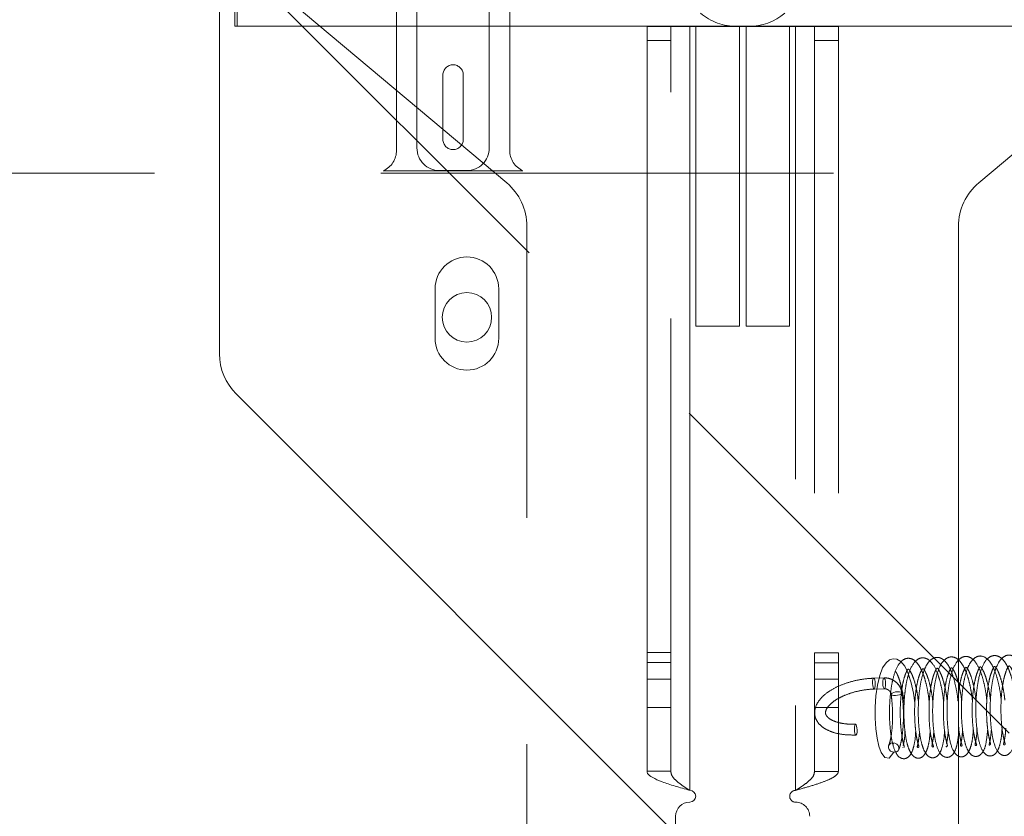
# Paper-space layout 'Top Level(2)' of a CAD drawing. Units: inches. Extents: x 10 to 812, y 15 to 629.
# Drawn here: x 214 to 222, y 216 to 223 of the extents above; entities that cross this region are included whole.
import ezdxf

# ---------------------------------------------------------------- set-up
doc = ezdxf.new("R2010")
doc.units = ezdxf.units.IN
doc.header["$MEASUREMENT"] = 0
doc.linetypes.add('HIDDEN', pattern=[0.075, 0.05, -0.025])

psp = doc.layouts.new('Top Level(2)')

# ---------------------------------------------------------------- linework, layer by layer
at = {"color": 7, "linetype": 'HIDDEN', "lineweight": 0, "ltscale": 75}
for p, q in [((215.862311, 222.9292504), (215.862311, 226.3230004)), ((217.20278, 221.9017163), (217.20278, 223.4110913)), ((217.37153, 223.4110913), (217.37153, 221.9204663)), ((217.97153, 221.9204663), (217.97153, 223.4110913)), ((218.14028, 223.4110913), (218.14028, 221.9017163)), ((222.2791252, 217.0731821), (216.1451628, 223.2071445)), ((218.1154927, 221.631013), (216.346871, 223.1150629)), ((215.881061, 222.9292504), (215.862311, 222.9292504)), ((219.4754282, 216.7567621), (219.4762422, 222.927387)), ((219.6337422, 222.9273663), (219.6329075, 216.5992413)), ((219.683561, 220.4448754), (219.683561, 222.9292504)), ((220.0233228, 222.9269066), (220.5094985, 222.9269066)), ((220.043561, 220.4448754), (220.043561, 222.9292504)), ((220.099811, 220.4448754), (220.099811, 222.9273048)), ((220.1626724, 222.9292504), (223.574999, 222.9292504)), ((220.459811, 220.4448754), (220.459811, 222.9292504)), ((220.5094985, 222.9269066), (220.5094985, 216.5987816)), ((220.6669985, 222.9269066), (220.5094985, 222.9269066)), ((220.6669985, 222.8097191), (220.6669985, 222.9269066)), ((220.6669985, 222.9269066), (220.8638735, 222.9269066)), ((220.8638735, 222.9269066), (220.8638735, 222.8097191)), ((219.2793517, 222.8102255), (219.4762267, 222.8101995)), ((220.8638735, 222.8097191), (220.6669985, 222.8097191)), ((220.6669985, 222.8097191), (220.6669985, 217.7395098)), ((220.8638735, 222.8097191), (220.8638735, 217.7395098)), ((217.587155, 221.9907788), (217.587155, 222.5251538)), ((217.755905, 222.5251538), (217.755905, 221.9907788)), ((183.3227991, 221.7123413), (280.1484697, 221.7123413)), ((218.250041, 221.7310913), (217.0930191, 221.7310913)), ((217.55903, 221.7329663), (217.78403, 221.7329663)), ((218.282936, 213.2305034), (218.282936, 221.2719297)), ((220.043561, 220.4448754), (219.683561, 220.4448754)), ((220.459811, 220.4448754), (220.099811, 220.4448754)), ((219.4755579, 217.7399902), (219.2786829, 217.7400162)), ((220.6669985, 217.7395098), (220.8638735, 217.7395098)), ((220.6669985, 217.6566457), (220.6669985, 217.7395098)), ((220.8638735, 217.7395098), (220.8638735, 217.6566457)), ((219.278672, 217.6571521), (219.475547, 217.6571262)), ((220.8638735, 217.6566457), (220.6669985, 217.6566457)), ((220.6669985, 217.6566457), (220.6669985, 216.7562816)), ((220.8638735, 217.6566457), (220.8638735, 216.7562816)), ((219.4755289, 217.5198325), (219.2786539, 217.5198584)), ((220.8638735, 217.519352), (220.6669985, 217.519352)), ((221.2423211, 217.5306533), (221.1573512, 217.5279796)), ((221.1601818, 217.4380241), (221.2451518, 217.4406979)), ((219.278623, 217.2854834), (219.475498, 217.2854575)), ((220.6669985, 217.284977), (220.8638735, 217.284977)), ((221.3223321, 216.9918883), (221.3188124, 216.9780307)), ((221.3994543, 216.9550129), (221.3989803, 216.9506603)), ((219.4754282, 216.7567621), (219.2785532, 216.7567881)), ((220.6669985, 216.7562816), (220.8638735, 216.7562816))]:
    psp.add_line(p, q, dxfattribs=at)
at = {"color": 7, "linetype": 'Continuous', "lineweight": 15, "ltscale": 75}
for p, q in [((215.881061, 226.3230004), (215.881061, 222.9292504)), ((215.7357485, 225.8190941), (215.7357485, 220.2146717)), ((222.027577, 221.6311569), (223.7963945, 223.1149734)), ((215.881061, 222.9292504), (220.1626724, 222.9292504)), ((219.2793672, 222.927413), (219.2785532, 216.7567881)), ((219.2793672, 222.927413), (219.6337422, 222.9273663)), ((219.6337422, 222.9273663), (219.6329075, 216.5992413)), ((220.1199178, 222.9273021), (219.6337422, 222.9273663)), ((220.099811, 222.9273048), (220.099811, 222.9292504)), ((221.8590603, 213.4936566), (221.8600863, 221.2720956)), ((217.5221159, 220.3435166), (217.5221159, 220.7536729)), ((218.0494597, 220.7536729), (218.0494597, 220.3435166)), ((215.8730422, 219.8832153), (219.5156726, 216.2405849)), ((219.5156916, 216.3845693), (219.5152021, 212.6734756))]:
    psp.add_line(p, q, dxfattribs=at)
at = {"color": 7, "linetype": 'HIDDEN', "lineweight": 0, "ltscale": 75, "flags": 128}
for points in [[(221.4983322, 217.3245964), (221.4874018, 217.4037941), (221.4685674, 217.4910583), (221.4436723, 217.568361), (221.4143625, 217.6271295), (221.3823624, 217.6653684), (221.349785, 217.6849373), (221.319156, 217.6891993), (221.2890192, 217.679834), (221.2590198, 217.655495), (221.2309114, 217.6129874), (221.2065653, 217.5505461), (221.1876061, 217.470153), (221.1752589, 217.3808181), (221.1692594, 217.287898), (221.1691516, 217.1961419), (221.1744184, 217.1098252), (221.1846493, 217.0322509), (221.1995394, 216.9661057), (221.2195984, 216.9121258), (221.2484503, 216.871405), (221.2851883, 216.8643037), (221.3241928, 216.9147444), (221.3241928, 216.9147444)], [(221.1485951, 217.4677732), (221.1474294, 217.4851286), (221.1479896, 217.5021603), (221.1501905, 217.5162752), (221.1536971, 217.5253246), (221.1579754, 217.5279307), (221.1623741, 217.5236968), (221.1662237, 217.5132675), (221.1689379, 217.4982305), (221.1701036, 217.4808751), (221.1695434, 217.4638435), (221.1673425, 217.4497285), (221.1638359, 217.4406792), (221.1595576, 217.438073), (221.1551589, 217.4423069), (221.1513094, 217.4527362), (221.1485951, 217.4677732)], [(221.2335651, 217.470447), (221.2323993, 217.4878024), (221.2329596, 217.504834), (221.2351605, 217.5189489), (221.238667, 217.5279983), (221.2429453, 217.5306044), (221.2473441, 217.5263705), (221.2511936, 217.5159412), (221.2539078, 217.5009042), (221.2550736, 217.4835488), (221.2545133, 217.4665172), (221.2523124, 217.4524022), (221.2488059, 217.4433529), (221.2445276, 217.4407468), (221.2401288, 217.4449806), (221.2362793, 217.45541), (221.2335651, 217.470447)], [(221.3366798, 217.3849111), (221.3540949, 217.3868533), (221.3703396, 217.3908743), (221.3829409, 217.3963619), (221.3899803, 217.4024807), (221.3903861, 217.4082991), (221.3840965, 217.4129314), (221.3720691, 217.4156724), (221.3561349, 217.4161046), (221.3387198, 217.4141624), (221.3224751, 217.4101414), (221.3098738, 217.4046538), (221.3028344, 217.398535), (221.3024286, 217.3927166), (221.3087182, 217.3880843), (221.3207456, 217.3853433), (221.3366798, 217.3849111)], [(221.0155681, 217.1318472), (221.0117583, 217.1425257), (221.0073702, 217.1470615), (221.0030718, 217.1447642), (220.9995176, 217.1359834), (220.9972487, 217.122056), (220.9966104, 217.1051023), (220.9976999, 217.0877033), (221.0003514, 217.0725079), (221.0041612, 217.0618295), (221.0085493, 217.0572936), (221.0128477, 217.059591), (221.0164019, 217.0683717), (221.0186709, 217.0822991), (221.0193092, 217.0992528), (221.0182196, 217.1166518), (221.0155681, 217.1318472)], [(221.3160675, 216.9920874), (221.3332534, 216.9896626), (221.3488698, 216.9817087), (221.3605392, 216.9694365), (221.366485, 216.9547145), (221.365802, 216.9397839), (221.3585943, 216.9269177), (221.3459591, 216.9180748), (221.32982, 216.9146013), (221.312634, 216.9170261), (221.2970176, 216.9249801), (221.2853482, 216.9372522), (221.2794024, 216.9519743), (221.2800854, 216.9669049), (221.2872931, 216.9797711), (221.2999283, 216.988614), (221.3160675, 216.9920874)]]:
    psp.add_lwpolyline(points, dxfattribs=at)
at = {"color": 7, "linetype": 'Continuous', "lineweight": 15, "ltscale": 5625}
psp.add_circle((217.7857878, 220.5174697), 0.2050781, dxfattribs=at)
at = {"color": 7, "linetype": 'HIDDEN', "lineweight": 0, "ltscale": 5625}
for centre, radius, start, end in [((220.0233228, 223.3956566), 0.46875, 230, 270), ((217.67153, 222.5251538), 0.084375, 0, 180), ((217.67153, 221.9907788), 0.084375, 180, 0), ((217.01528, 221.9017163), 0.1875, 294.49464847, 0), ((217.55903, 221.9204663), 0.1875, 180, 270), ((217.78403, 221.9204663), 0.1875, 270, 0), ((218.32778, 221.9017163), 0.1875, 180, 245.50535153), ((217.814186, 221.2719297), 0.46875, 0, 50), ((220.5094985, 216.5500316), 0.04875, 90, 270), ((220.5094985, 216.3840941), 0.1171875, 0, 90)]:
    psp.add_arc(centre, radius, start, end, dxfattribs=at)
at = {"color": 7, "linetype": 'Continuous', "lineweight": 15, "ltscale": 5625}
for centre, radius, start, end in [((220.1199797, 223.3960521), 0.46875, 269.99244251, 309.99244251), ((222.3288363, 221.2720338), 0.46875, 129.99244251, 179.99244251), ((217.7857878, 220.7536729), 0.2636719, 0, 180), ((217.7857878, 220.3435166), 0.2636719, 180, 0), ((216.2044985, 220.2146717), 0.46875, 180, 225), ((219.632901, 216.5504913), 0.04875, 269.99244251, 89.99244251), ((219.6328791, 216.3845538), 0.1171875, 89.99244251, 179.99244251)]:
    psp.add_arc(centre, radius, start, end, dxfattribs=at)
at = {"color": 7, "linetype": 'HIDDEN', "lineweight": 0, "ltscale": 75}
for points, knots in [([(221.8557621, 217.3369463), (221.8552127, 217.343031), (221.8518174, 217.3806402), (221.8397215, 217.4482211), (221.8192061, 217.5330453), (221.793714, 217.6023733), (221.7642191, 217.6536164), (221.7325449, 217.6857316), (221.698841, 217.7010464), (221.669345, 217.7015932), (221.6361909, 217.6875413), (221.6053097, 217.6562301), (221.5779178, 217.6059455), (221.5559136, 217.5374551), (221.5392858, 217.4532787), (221.5291804, 217.3613326), (221.5252888, 217.2673995), (221.5271724, 217.1747243), (221.5348625, 217.0857003), (221.5489985, 217.003524), (221.5686892, 216.9373193), (221.5941225, 216.8916181), (221.6263694, 216.868278), (221.6602178, 216.8674044), (221.6991541, 216.8914193), (221.726316, 216.9517624), (221.7412412, 217.0296332), (221.7435424, 217.0868183), (221.74393, 217.0964513)], [0, 0, 0, 0, 0.0080835629, 0.0499638007, 0.0928378984, 0.1357364358, 0.1747034511, 0.20928258, 0.2400403533, 0.2703667302, 0.3010725851, 0.3354981922, 0.3743264878, 0.4171613408, 0.4601559082, 0.5021247075, 0.5432067389, 0.583805143, 0.6255951768, 0.6691177747, 0.7146073634, 0.7578890062, 0.7952012036, 0.826585375, 0.8567324929, 0.9161899712, 0.9858819232, 1, 1, 1, 1]), ([(221.9753911, 217.3390032), (221.9721612, 217.3652703), (221.965322, 217.4208892), (221.9485432, 217.4992671), (221.9269262, 217.5708689), (221.9015015, 217.6289454), (221.8701643, 217.6738568), (221.832831, 217.7011343), (221.7948255, 217.7074743), (221.7490194, 217.690453), (221.703398, 217.6334013), (221.6739015, 217.5417134), (221.6557994, 217.4387349), (221.6470855, 217.3456302), (221.6444802, 217.2504376), (221.647625, 217.1591935), (221.6556003, 217.077923), (221.6710317, 216.9908821), (221.6909662, 216.9287325), (221.7208176, 216.888244), (221.7508756, 216.8708728), (221.7846413, 216.8724962), (221.8154985, 216.8957728), (221.8381629, 216.940708), (221.8528233, 216.9957516), (221.8576468, 217.0417986), (221.8595307, 217.0597826)], [0, 0, 0, 0, 0.03595712, 0.076137117, 0.115657294, 0.154623952, 0.193343946, 0.23185941, 0.269654968, 0.304924528, 0.364666481, 0.434790439, 0.477813853, 0.521156907, 0.56368921, 0.605532273, 0.646389163, 0.684452146, 0.7516157, 0.782820703, 0.814065897, 0.845739062, 0.882817717, 0.925571563, 0.970931443, 1, 1, 1, 1]), ([(222.0943823, 217.3405639), (222.0932508, 217.3524761), (222.0890646, 217.3965491), (222.0759261, 217.4675081), (222.0566439, 217.5439186), (222.029598, 217.6174987), (221.9976787, 217.6717385), (221.9523227, 217.7049771), (221.9128699, 217.7115751), (221.8738798, 217.6955814), (221.8298148, 217.6479451), (221.8008703, 217.5733641), (221.780522, 217.4784551), (221.7698124, 217.395269), (221.764322, 217.3045576), (221.7644882, 217.2110351), (221.7703989, 217.1199636), (221.7851117, 217.013972), (221.807598, 216.9355514), (221.8432282, 216.8899261), (221.872337, 216.874905), (221.8978998, 216.8757561), (221.9288315, 216.8944356), (221.9527, 216.9320557), (221.9695906, 216.9875747), (221.9792176, 217.046552), (221.9814558, 217.091964), (221.9822529, 217.1081383)], [0, 0, 0, 0, 0.015772863, 0.058356525, 0.098480862, 0.133174586, 0.191223965, 0.225355759, 0.264116778, 0.3032969, 0.340890523, 0.412186644, 0.449506362, 0.488360867, 0.528637468, 0.56959941, 0.611293928, 0.653860726, 0.732856122, 0.766221624, 0.796631501, 0.827014197, 0.858408807, 0.893888118, 0.933466655, 0.976303128, 1, 1, 1, 1]), ([(222.2135512, 217.344621), (222.2116273, 217.3626721), (222.2063172, 217.4124947), (222.1908743, 217.4902361), (222.1687128, 217.5699483), (222.1419338, 217.6325922), (222.1045894, 217.6885522), (222.0592395, 217.7149614), (222.0181649, 217.7105789), (221.9839027, 217.6912224), (221.9536632, 217.6533592), (221.9275274, 217.5960216), (221.9072043, 217.5210685), (221.8926908, 217.4330982), (221.8848166, 217.3401564), (221.8829446, 217.2461879), (221.8868966, 217.153554), (221.8970734, 217.0646337), (221.9143073, 216.9850502), (221.936397, 216.9260984), (221.9661139, 216.8891012), (221.9999173, 216.8765051), (222.032308, 216.8849895), (222.0654384, 216.9169978), (222.0890993, 216.9788144), (222.0973917, 217.0595201), (222.1019675, 217.1040539)], [0, 0, 0, 0, 0.024021501, 0.066301465, 0.109576016, 0.150688077, 0.187455413, 0.24974088, 0.280119424, 0.312282162, 0.348969361, 0.389954931, 0.43351667, 0.476080679, 0.517662357, 0.558402362, 0.599621611, 0.642900057, 0.688513197, 0.735488987, 0.777095935, 0.811891518, 0.842058549, 0.871028009, 0.928832564, 1, 1, 1, 1]), ([(222.4518473, 217.3533544), (222.4503863, 217.3678682), (222.4458622, 217.4128119), (222.4285736, 217.5058745), (222.397361, 217.6107184), (222.3567226, 217.6818085), (222.3090441, 217.7168755), (222.2666683, 217.7234394), (222.2241878, 217.7019994), (222.1805295, 217.6463857), (222.1527965, 217.5652961), (222.1340724, 217.4628779), (222.1248737, 217.3759711), (222.1214283, 217.2831061), (222.1235964, 217.1898235), (222.1314065, 217.1005526), (222.1479487, 217.003638), (222.1719835, 216.932735), (222.2084096, 216.8955482), (222.2358647, 216.8851633), (222.2646633, 216.889832), (222.3071148, 216.9261636), (222.3288604, 216.9983657), (222.3404516, 217.0979011), (222.3434781, 217.1862548), (222.3406529, 217.2785874), (222.3318507, 217.3708148), (222.3178798, 217.4587982), (222.2986575, 217.5392161), (222.274558, 217.6074826), (222.2464229, 217.6616155), (222.2121525, 217.6997136), (222.1745613, 217.7170414), (222.1385994, 217.7155616), (222.0962834, 217.6922362), (222.0547535, 217.6298946), (222.0257278, 217.5297871), (222.0098488, 217.4184175), (222.0031096, 217.3237391), (222.002615, 217.2294063), (222.0088826, 217.1150052), (222.0280264, 216.9981983), (222.0557501, 216.924385), (222.091416, 216.8893767), (222.1242561, 216.8802901), (222.1572193, 216.8918063), (222.1845372, 216.924642), (222.2028531, 216.9755416), (222.2158526, 217.039339), (222.2193151, 217.0894008), (222.2208325, 217.1113404)], [0, 0, 0, 0, 0.009158495, 0.028360186, 0.061781403, 0.089706141, 0.106930781, 0.127095426, 0.147258158, 0.166007039, 0.201206653, 0.219597727, 0.238549139, 0.257880688, 0.277555608, 0.297571859, 0.31790458, 0.353488256, 0.368355549, 0.38281109, 0.397332337, 0.413201516, 0.450783, 0.471150634, 0.491096197, 0.51062668, 0.529835771, 0.548886032, 0.567804996, 0.586708414, 0.605427642, 0.623470021, 0.640741203, 0.656997056, 0.67199551, 0.699291469, 0.734356908, 0.754708536, 0.774680269, 0.794281375, 0.813583661, 0.849360266, 0.880953627, 0.895972529, 0.910551042, 0.92608646, 0.94409097, 0.964187924, 0.984305359, 1, 1, 1, 1]), ([(221.6174205, 217.3268341), (221.6157073, 217.3433068), (221.610919, 217.3893477), (221.5973695, 217.4600934), (221.5779163, 217.5342836), (221.554467, 217.5959191), (221.5267673, 217.6452183), (221.4916213, 217.6808658), (221.4523933, 217.6964112), (221.4038348, 217.6885307), (221.3521717, 217.6355833), (221.322126, 217.5510669), (221.3024384, 217.4571834), (221.291783, 217.3675177), (221.2870272, 217.2720151), (221.288287, 217.1785058), (221.2947339, 217.093009), (221.308492, 217.0004392), (221.3307921, 216.9189717), (221.3680873, 216.8684066), (221.4113315, 216.8577597), (221.444234, 216.8709971), (221.471914, 216.9071691), (221.4902574, 216.9643343), (221.5020446, 217.0288923), (221.504426, 217.0756267), (221.5052485, 217.0917671)], [0, 0, 0, 0, 0.021893195, 0.061191169, 0.099320581, 0.136359961, 0.17306682, 0.21071234, 0.249071047, 0.286724725, 0.349192697, 0.412495067, 0.45239708, 0.495108113, 0.537026729, 0.578238656, 0.618836681, 0.657173239, 0.723296085, 0.781632577, 0.811810308, 0.845733776, 0.886046163, 0.931616436, 0.976382781, 1, 1, 1, 1]), ([(221.7370556, 217.3325777), (221.7329233, 217.3639024), (221.7246486, 217.4266284), (221.7058044, 217.5089223), (221.6790447, 217.5906043), (221.6490325, 217.6482177), (221.6082945, 217.686021), (221.5708589, 217.7000683), (221.5325833, 217.6937071), (221.4842869, 217.6566691), (221.450938, 217.5864624), (221.4279134, 217.4945586), (221.4152825, 217.4138684), (221.4079232, 217.3250754), (221.4061258, 217.232057), (221.4100158, 217.1398166), (221.4197136, 217.0534162), (221.4338772, 216.9811601), (221.4532152, 216.9249552), (221.4775135, 216.8863008), (221.5082987, 216.8657029), (221.534078, 216.8630385), (221.562689, 216.8758826), (221.5884017, 216.9071935), (221.6070564, 216.9560392), (221.6193793, 217.0170584), (221.6230855, 217.0686738), (221.6248314, 217.0929889)], [0, 0, 0, 0, 0.042125155, 0.084353381, 0.12178858, 0.181470238, 0.212577839, 0.247967459, 0.286072673, 0.324091939, 0.39813156, 0.435951467, 0.474777481, 0.514729404, 0.555481045, 0.596930442, 0.639212288, 0.682144086, 0.721969514, 0.757647268, 0.789199501, 0.819659566, 0.850186275, 0.88353283, 0.92110081, 0.9628319, 1, 1, 1, 1]), ([(222.009407, 216.9720964), (222.0099135, 216.9727627), (222.0112668, 216.9745428), (222.004298, 216.9908767), (221.9957557, 217.0229597), (221.9854444, 217.0749071), (221.977051, 217.1443747), (221.972587, 217.2245802), (221.9727419, 217.3081359), (221.9776025, 217.3891184), (221.9864766, 217.4614024), (221.998044, 217.5202126), (222.0101202, 217.5636935), (222.0286033, 217.6081233), (222.0392925, 217.6266302), (222.0476918, 217.619657), (222.0679144, 217.5833928), (222.0844792, 217.5421848), (222.1001536, 217.4877212), (222.1146244, 217.420704), (222.1213262, 217.3699916), (222.1246956, 217.3444958)], [0, 0, 0, 0, 0.02344975, 0.06264818, 0.107678227, 0.158910826, 0.214945946, 0.270761217, 0.325788483, 0.379884109, 0.432241108, 0.480283944, 0.52372154, 0.562710482, 0.653577091, 0.75724176, 0.80296611, 0.848690562, 0.897158396, 0.948296052, 1, 1, 1, 1]), ([(222.1230939, 216.9792795), (222.1237891, 216.9808359), (222.1256908, 216.9850937), (222.1193089, 217.0070796), (222.1082433, 217.0544524), (222.0990207, 217.1190448), (222.0930851, 217.1948), (222.0913645, 217.2762338), (222.0942567, 217.3586478), (222.1016518, 217.4372979), (222.1129228, 217.5081135), (222.1276671, 217.5647023), (222.1428888, 217.6030864), (222.155473, 217.6256824), (222.1599214, 217.6287711), (222.1751036, 217.6104508), (222.1943416, 217.5704758), (222.2113349, 217.5223221), (222.227851, 217.455427), (222.2389819, 217.3934973), (222.2427924, 217.3554605), (222.2438042, 217.3453613)], [0, 0, 0, 0, 0.028436896, 0.077794337, 0.132653463, 0.188426276, 0.243742633, 0.298406395, 0.352353649, 0.406739699, 0.461506216, 0.51657504, 0.569758104, 0.618131925, 0.702523796, 0.776329535, 0.818738112, 0.868235244, 0.923741177, 0.97975234, 1, 1, 1, 1]), ([(222.2512858, 217.1152544), (222.250533, 217.1015527), (222.2486617, 217.0674911), (222.2428494, 217.0275948), (222.2357324, 216.9948448), (222.2315037, 216.9792214), (222.2379507, 216.9765195), (222.2499923, 216.9760251), (222.2417444, 216.9987644), (222.2313175, 217.0396212), (222.2218397, 217.0957108), (222.2145019, 217.1655678), (222.2109312, 217.2443685), (222.2115287, 217.3269099), (222.2170289, 217.4089723), (222.2271438, 217.4845366), (222.2408895, 217.5478126), (222.2593191, 217.6019725), (222.2758966, 217.6309753), (222.2845822, 217.6306375), (222.3001041, 217.6070252), (222.3236679, 217.5498291), (222.3409225, 217.4879367), (222.3548776, 217.4190118), (222.3606407, 217.3703433), (222.3631845, 217.3488607)], [0, 0, 0, 0, 0.025434846, 0.063229399, 0.098931528, 0.132575456, 0.164500801, 0.229416481, 0.268032835, 0.3096107, 0.351500401, 0.393415916, 0.435405912, 0.477864383, 0.520813874, 0.564276355, 0.607550924, 0.646878446, 0.711060638, 0.768856597, 0.83819148, 0.880081006, 0.923255689, 0.966124464, 1, 1, 1, 1]), ([(221.3385648, 217.5830934), (221.3407501, 217.5803797), (221.3450885, 217.5749923), (221.3614827, 217.5401169), (221.3763374, 217.4964212), (221.3914626, 217.4364048), (221.4029044, 217.3764434), (221.4073064, 217.3362261), (221.4088381, 217.322232)], [0, 0, 0, 0, 0.161459832, 0.3205405, 0.494961238, 0.685261944, 0.890482465, 1, 1, 1, 1]), ([(221.4087657, 216.9553598), (221.4089866, 216.9554456), (221.4113741, 216.9563734), (221.4081306, 216.9686922), (221.3987476, 217.0035102), (221.3882334, 217.0596416), (221.3805766, 217.1294138), (221.3765017, 217.208076), (221.3767801, 217.2907631), (221.3817216, 217.373487), (221.3913818, 217.4516551), (221.4051066, 217.5188356), (221.4213887, 217.5675419), (221.4340888, 217.5929566), (221.4418372, 217.6045029), (221.4477036, 217.6041177), (221.4658397, 217.5782739), (221.4862563, 217.5298531), (221.5037802, 217.4715411), (221.5189589, 217.4009187), (221.5255449, 217.3489027), (221.5286444, 217.3244236)], [0, 0, 0, 0, 0.0048392936, 0.0523120436, 0.1055360195, 0.1611119945, 0.2163713457, 0.2711188962, 0.3251647586, 0.3800070495, 0.4365619399, 0.4945499775, 0.5520242998, 0.602345438, 0.6452079976, 0.7181777986, 0.7932777002, 0.8404020984, 0.8944554599, 0.9503299436, 1, 1, 1, 1]), ([(221.5360426, 217.0866542), (221.5360335, 217.0863677), (221.5353036, 217.0632975), (221.5307995, 217.0275403), (221.5242587, 216.984675), (221.5145408, 216.9539797), (221.5275634, 216.954249), (221.534029, 216.9576219), (221.5207209, 216.9965724), (221.5114707, 217.0426293), (221.5028349, 217.1041343), (221.4970572, 217.1776613), (221.4952639, 217.258581), (221.4981297, 217.3418765), (221.5057786, 217.4222036), (221.5178233, 217.4924475), (221.531982, 217.5456081), (221.5486939, 217.5881398), (221.5631796, 217.6092749), (221.5680807, 217.6075687), (221.5794698, 217.5916127), (221.5958728, 217.5598806), (221.6153008, 217.5056253), (221.6319551, 217.4352214), (221.6430182, 217.3734867), (221.6466848, 217.3364737), (221.647586, 217.3273771)], [0, 0, 0, 0, 0.000509007, 0.040986487, 0.080397166, 0.117994462, 0.183022779, 0.249872822, 0.288005944, 0.327542323, 0.368207976, 0.409847873, 0.452271538, 0.495301972, 0.538832229, 0.582712293, 0.623336078, 0.658381534, 0.715579004, 0.774646753, 0.810294889, 0.85164628, 0.897142231, 0.941996217, 0.985744499, 1, 1, 1, 1]), ([(221.6552212, 217.0918437), (221.6544463, 217.0777709), (221.6524178, 217.0409301), (221.6450966, 216.9975895), (221.6390535, 216.9689858), (221.640553, 216.9581976), (221.6535164, 216.956334), (221.6522516, 216.9644359), (221.6451983, 216.9845004), (221.6358184, 217.02103), (221.6256345, 217.0778241), (221.6179812, 217.1505252), (221.6145537, 217.2319465), (221.615776, 217.3152943), (221.6216037, 217.3946865), (221.6312079, 217.4644171), (221.6431215, 217.5203256), (221.6557475, 217.5619289), (221.6743398, 217.6032391), (221.6830181, 217.6157813), (221.693101, 217.6038007), (221.7148883, 217.5619061), (221.7305253, 217.5192414), (221.7458865, 217.4622164), (221.7588899, 217.3980379), (221.7644433, 217.3518765), (221.7669079, 217.331391)], [0, 0, 0, 0, 0.02686372, 0.070325319, 0.11049021, 0.14618636, 0.207518437, 0.237261312, 0.269461121, 0.306490719, 0.348386858, 0.392540407, 0.43615592, 0.479134801, 0.521375907, 0.56172301, 0.599029764, 0.633239185, 0.66537406, 0.742182598, 0.820280039, 0.853831235, 0.889125894, 0.927081564, 0.967640199, 1, 1, 1, 1]), ([(221.7565226, 216.9645856), (221.7563652, 216.9637633), (221.7546061, 216.9545729), (221.7677843, 216.9639478), (221.7674155, 216.97463), (221.7593173, 217.004472), (221.748074, 217.0566916), (221.7397153, 217.1240517), (221.734677, 217.2014137), (221.7339798, 217.2834571), (221.7378612, 217.3658967), (221.7463126, 217.4443075), (221.7588097, 217.5133286), (221.7745717, 217.5670324), (221.7886729, 217.5988601), (221.7989193, 217.6151925), (221.8034921, 217.6167845), (221.8205385, 217.5943876), (221.8401688, 217.550872), (221.8576433, 217.4975207), (221.8733996, 217.4269263), (221.8829818, 217.3717239), (221.8856865, 217.3420571), (221.8858562, 217.3401954)], [0, 0, 0, 0, 0.007052312, 0.078818613, 0.120714152, 0.16789552, 0.219026019, 0.270065829, 0.320653019, 0.370617145, 0.420357847, 0.47114558, 0.522805081, 0.574914665, 0.622964027, 0.66538599, 0.737412818, 0.805017781, 0.846154055, 0.893833227, 0.945414028, 0.996574495, 1, 1, 1, 1]), ([(221.8595735, 217.3839067), (221.8603277, 217.3941512), (221.8630966, 217.4317582), (221.8725724, 217.4889139), (221.8864792, 217.5472192), (221.9038357, 217.594714), (221.918877, 217.6191443), (221.9250252, 217.6194159), (221.9335491, 217.6081576), (221.9482398, 217.5829888), (221.9678358, 217.5339796), (221.9857639, 217.4655501), (221.9987305, 217.3978969), (222.0035271, 217.3538438), (222.0052122, 217.3383678)], [0, 0, 0, 0, 0.0336113058, 0.1233843773, 0.2103196803, 0.2861220746, 0.4065366767, 0.5195923563, 0.5868768677, 0.6680194321, 0.7625328444, 0.8578028214, 0.9500454664, 1, 1, 1, 1]), ([(221.1573512, 217.5279796), (221.1405041, 217.5271099), (221.0916413, 217.5245875), (221.0089935, 217.5110488), (220.9149811, 217.4841986), (220.8297203, 217.4470006), (220.7577262, 217.4009959), (220.7051924, 217.3494082), (220.6739751, 217.2947634), (220.6638988, 217.2377642), (220.6776307, 217.1824898), (220.7130825, 217.1358568), (220.7653498, 217.0995062), (220.8348813, 217.0731314), (220.9178237, 217.0575952), (220.9795748, 217.0573285), (221.0093751, 217.0571998)], [0, 0, 0, 0, 0.04046526, 0.117364351, 0.194427256, 0.271818635, 0.349997988, 0.429516371, 0.500169107, 0.565876116, 0.636070599, 0.703504597, 0.773427846, 0.848999736, 0.927129062, 1, 1, 1, 1]), ([(221.3910105, 217.4064708), (221.3886568, 217.4176067), (221.3828378, 217.4451368), (221.3570061, 217.4847598), (221.3146403, 217.5172855), (221.2732421, 217.5302856), (221.248946, 217.5305745), (221.2423211, 217.5306533)], [0, 0, 0, 0, 0.163596483, 0.404444325, 0.652630082, 0.905281295, 1, 1, 1, 1]), ([(221.0065445, 217.1471553), (220.9919775, 217.1469951), (220.9495706, 217.1465287), (220.8852313, 217.1541141), (220.8231754, 217.172242), (220.7807086, 217.1970459), (220.7604406, 217.2223753), (220.7559007, 217.2426594), (220.7624506, 217.2704325), (220.788244, 217.3065919), (220.8341663, 217.3445918), (220.8986746, 217.3802512), (220.9765561, 217.4095015), (221.0611376, 217.4294359), (221.1234686, 217.4366121), (221.1553419, 217.437838), (221.1601818, 217.4380241)], [0, 0, 0, 0, 0.042100716, 0.122562085, 0.20200433, 0.279828829, 0.35718281, 0.4383872, 0.515686238, 0.589642601, 0.66854484, 0.747644924, 0.827901073, 0.909000184, 0.986181819, 1, 1, 1, 1]), ([(221.2451518, 217.4406979), (221.2493046, 217.4405354), (221.2589953, 217.4401564), (221.2746166, 217.4340533), (221.2887183, 217.4229337), (221.298547, 217.4088416), (221.3007285, 217.3992662), (221.3018042, 217.3945448)], [0, 0, 0, 0, 0.161556525, 0.37699118, 0.587780716, 0.79674505, 1, 1, 1, 1]), ([(221.3018042, 217.3945448), (221.3036169, 217.3797294), (221.3088973, 217.3365727), (221.3136003, 217.260309), (221.3135788, 217.1708063), (221.3076784, 217.088081), (221.2970079, 217.0209018), (221.2869825, 216.9851537), (221.2817864, 216.9716799), (221.2811048, 216.9699126)], [0, 0, 0, 0, 0.094565897, 0.27546645, 0.45705814, 0.638085404, 0.817146955, 0.976016062, 1, 1, 1, 1]), ([(221.3647826, 216.9367761), (221.3684264, 216.9469292), (221.3793533, 216.9773759), (221.3922851, 217.0403863), (221.4016826, 217.1280973), (221.4043327, 217.222721), (221.4011178, 217.3179846), (221.3943041, 217.3776364), (221.3910105, 217.4064708)], [0, 0, 0, 0, 0.095810393, 0.287313198, 0.471563895, 0.652338323, 0.831947362, 1, 1, 1, 1]), ([(221.8938374, 217.1036266), (221.8926005, 217.0856861), (221.8899926, 217.0478606), (221.8837579, 217.0062092), (221.8732576, 216.9680302), (221.8804271, 216.9654659), (221.8929537, 216.9658917), (221.8810013, 216.9974321), (221.8714407, 217.0412486), (221.8634641, 217.0891263), (221.8605271, 217.1250519), (221.8595409, 217.1371156)], [0, 0, 0, 0, 0.090659543, 0.191145331, 0.287165981, 0.458666422, 0.6307532, 0.732127833, 0.838013121, 0.945605537, 1, 1, 1, 1]), ([(221.41667, 217.0899085), (221.4159917, 217.0768486), (221.414173, 217.0418306), (221.4077662, 216.9998067), (221.4032225, 216.9795653), (221.4010968, 216.9700956)], [0, 0, 0, 0, 0.240413051, 0.644631453, 1, 1, 1, 1]), ([(221.7743462, 217.0997762), (221.7740503, 217.0922936), (221.7728287, 217.0613961), (221.7669818, 217.0201836), (221.7623164, 216.9971206), (221.7601276, 216.9863003)], [0, 0, 0, 0, 0.145033387, 0.598878716, 1, 1, 1, 1]), ([(222.0133275, 217.1112143), (222.0128226, 217.0992142), (222.0113271, 217.0636664), (222.0051711, 217.0193611), (221.9975693, 216.9842737), (221.9966109, 216.9687198), (222.0041744, 216.9696072), (222.0089293, 216.9701651)], [0, 0, 0, 0, 0.106794194, 0.316353731, 0.517306346, 0.696547499, 1, 1, 1, 1]), ([(222.1321379, 217.1042411), (222.1302655, 217.0826885), (222.1267062, 217.0417188), (222.11715, 216.991884), (222.111203, 216.9690719), (222.1187332, 216.9738492), (222.1223816, 216.9761638)], [0, 0, 0, 0, 0.2095920658, 0.3984183936, 0.7085277475, 1, 1, 1, 1]), ([(219.6329075, 216.5992413), (219.610247, 216.6136596), (219.5665217, 216.641481), (219.5136397, 216.6826447), (219.4810545, 216.720774), (219.4771969, 216.7454489), (219.4754282, 216.7567621)], [0, 0, 0, 0, 0.274281362, 0.529249723, 0.784165077, 1, 1, 1, 1]), ([(220.5094985, 216.5987816), (220.5509097, 216.6105014), (220.6337366, 216.6339423), (220.7429909, 216.6691093), (220.8232872, 216.7042573), (220.8597643, 216.7333864), (220.8628663, 216.7506695), (220.8638735, 216.7562816)], [0, 0, 0, 0, 0.223153321, 0.446330115, 0.669507029, 0.892683742, 1, 1, 1, 1]), ([(220.5094985, 216.5987816), (220.5321608, 216.6131969), (220.5758898, 216.6410125), (220.6287773, 216.6821692), (220.6613674, 216.7202943), (220.6652283, 216.7449686), (220.6669985, 216.7562816)], [0, 0, 0, 0, 0.274281362, 0.529249723, 0.784165077, 1, 1, 1, 1])]:
    psp.add_open_spline(points, degree=3, knots=knots, dxfattribs=at)
at = {"color": 7, "linetype": 'Continuous', "lineweight": 15, "ltscale": 75}
psp.add_open_spline([(219.6329075, 216.5992413), (219.5914978, 216.6109666), (219.5086741, 216.6344184), (219.3994244, 216.6695998), (219.3191326, 216.7047584), (219.2826594, 216.7338923), (219.2795597, 216.7511758), (219.2785532, 216.7567881)], degree=3, knots=[0, 0, 0, 0, 0.223153321, 0.446330115, 0.669507029, 0.892683742, 1, 1, 1, 1], dxfattribs=at)

doc.saveas('drawing.dxf')
